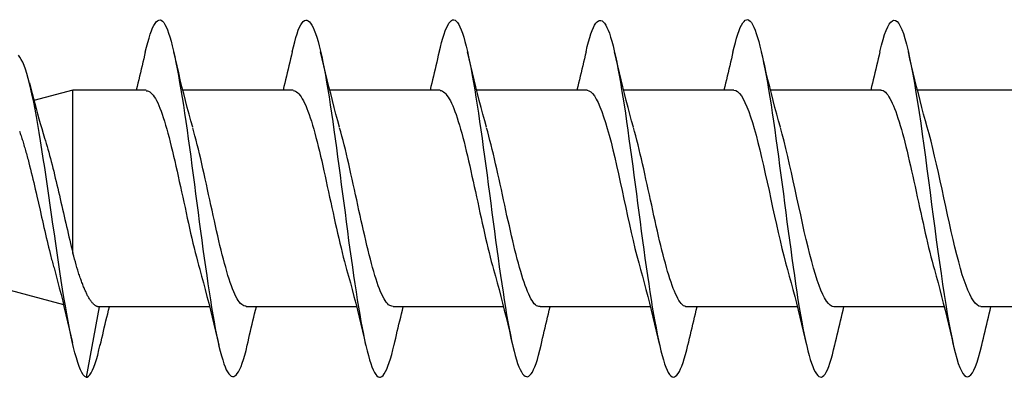
# Model space of a CAD drawing. Extents: x -10636 to -10138, y 1443 to 1540.
# Drawn here: x -10544 to -10543, y 1473 to 1473 of the extents above; entities that cross this region are included whole.
import ezdxf

# ---------------------------------------------------------------- set-up
doc = ezdxf.new("R2010")
doc.units = 0
doc.header["$LTSCALE"] = 250
doc.header["$MEASUREMENT"] = 0
doc.layers.add('2', color=2, linetype='CONTINUOUS', lineweight=25)
doc.layers.add('Visible (ANSI)', color=7, linetype='CONTINUOUS', lineweight=25)

# ---------------------------------------------------------------- blocks, each defined once
blk = doc.blocks.new('Flat Head 8x2')
at = {"layer": 'Visible (ANSI)', "color": 1}
for points in [[(15920.704, 14212.92), (15920.686, 14212.994), (15920.668, 14213.06), (15920.65, 14213.117), (15920.632, 14213.166), (15920.614, 14213.207), (15920.596, 14213.239), (15920.578, 14213.262), (15920.56, 14213.277), (15920.542, 14213.282), (15920.524, 14213.279), (15920.505, 14213.267), (15920.487, 14213.246), (15920.469, 14213.216), (15920.451, 14213.177), (15920.433, 14213.129), (15920.415, 14213.072), (15920.397, 14213.005), (15920.379, 14212.93), (15920.361, 14212.848), (15920.343, 14212.758), (15920.325, 14212.661), (15920.307, 14212.558), (15920.289, 14212.45), (15920.271, 14212.336), (15920.252, 14212.217), (15920.234, 14212.094), (15920.216, 14211.967), (15920.198, 14211.837), (15920.18, 14211.704), (15920.162, 14211.57), (15920.144, 14211.433), (15920.126, 14211.296), (15920.108, 14211.157), (15920.09, 14211.02), (15920.072, 14210.883), (15920.054, 14210.748), (15920.036, 14210.616), (15920.018, 14210.486), (15919.999, 14210.359), (15919.981, 14210.236), (15919.963, 14210.117), (15919.945, 14210.003), (15919.927, 14209.895), (15919.909, 14209.792), (15919.891, 14209.695), (15919.873, 14209.605), (15919.855, 14209.523), (15919.837, 14209.448), (15919.819, 14209.381), (15919.801, 14209.324), (15919.783, 14209.275), (15919.765, 14209.236), (15919.747, 14209.206), (15919.728, 14209.185), (15919.71, 14209.173), (15919.692, 14209.17), (15919.674, 14209.176), (15919.656, 14209.191), (15919.638, 14209.214), (15919.62, 14209.246), (15919.602, 14209.287), (15919.584, 14209.336), (15919.566, 14209.393), (15919.548, 14209.459), (15919.53, 14209.533)], [(15922.398, 14212.913), (15922.383, 14212.972), (15922.369, 14213.027), (15922.355, 14213.077), (15922.341, 14213.123), (15922.327, 14213.163), (15922.313, 14213.198), (15922.299, 14213.227), (15922.284, 14213.252), (15922.27, 14213.27), (15922.256, 14213.283), (15922.242, 14213.289), (15922.228, 14213.29), (15922.214, 14213.284), (15922.199, 14213.272), (15922.185, 14213.255), (15922.171, 14213.232), (15922.157, 14213.203), (15922.143, 14213.169), (15922.129, 14213.13), (15922.115, 14213.085), (15922.1, 14213.036), (15922.086, 14212.982), (15922.072, 14212.923), (15922.058, 14212.86), (15922.044, 14212.793), (15922.03, 14212.721), (15922.015, 14212.646), (15922.001, 14212.566), (15921.987, 14212.483), (15921.973, 14212.397), (15921.959, 14212.307), (15921.945, 14212.214), (15921.931, 14212.117), (15921.916, 14212.018), (15921.902, 14211.917), (15921.888, 14211.814), (15921.874, 14211.71), (15921.86, 14211.604), (15921.846, 14211.497), (15921.832, 14211.389), (15921.817, 14211.281), (15921.803, 14211.173), (15921.789, 14211.065), (15921.775, 14210.957), (15921.761, 14210.85), (15921.747, 14210.744), (15921.732, 14210.64), (15921.718, 14210.537), (15921.704, 14210.435), (15921.69, 14210.336), (15921.676, 14210.24), (15921.662, 14210.146), (15921.648, 14210.055), (15921.633, 14209.967), (15921.619, 14209.883), (15921.605, 14209.803), (15921.591, 14209.728), (15921.577, 14209.656), (15921.563, 14209.589), (15921.548, 14209.527), (15921.534, 14209.469), (15921.52, 14209.416), (15921.506, 14209.368), (15921.492, 14209.325), (15921.478, 14209.287), (15921.464, 14209.253), (15921.449, 14209.225), (15921.435, 14209.203), (15921.421, 14209.185), (15921.407, 14209.173), (15921.393, 14209.167), (15921.379, 14209.166), (15921.365, 14209.171), (15921.35, 14209.182), (15921.336, 14209.199), (15921.322, 14209.222), (15921.308, 14209.251), (15921.294, 14209.286), (15921.28, 14209.326), (15921.265, 14209.371), (15921.251, 14209.422), (15921.237, 14209.478), (15921.223, 14209.538)], [(15924.091, 14212.919), (15924.077, 14212.979), (15924.063, 14213.034), (15924.048, 14213.084), (15924.034, 14213.128), (15924.02, 14213.166), (15924.006, 14213.199), (15923.992, 14213.227), (15923.978, 14213.249), (15923.964, 14213.265), (15923.949, 14213.276), (15923.935, 14213.281), (15923.921, 14213.281), (15923.907, 14213.276), (15923.893, 14213.265), (15923.879, 14213.249), (15923.864, 14213.228), (15923.85, 14213.201), (15923.836, 14213.169), (15923.822, 14213.132), (15923.808, 14213.089), (15923.794, 14213.041), (15923.78, 14212.988), (15923.765, 14212.93), (15923.751, 14212.867), (15923.737, 14212.799), (15923.723, 14212.726), (15923.709, 14212.649), (15923.695, 14212.569), (15923.681, 14212.484), (15923.666, 14212.396), (15923.652, 14212.305), (15923.638, 14212.211), (15923.624, 14212.114), (15923.61, 14212.015), (15923.596, 14211.914), (15923.581, 14211.811), (15923.567, 14211.707), (15923.553, 14211.601), (15923.539, 14211.495), (15923.525, 14211.387), (15923.511, 14211.28), (15923.497, 14211.172), (15923.482, 14211.064), (15923.468, 14210.956), (15923.454, 14210.849), (15923.44, 14210.743), (15923.426, 14210.639), (15923.412, 14210.537), (15923.397, 14210.436), (15923.383, 14210.338), (15923.369, 14210.242), (15923.355, 14210.149), (15923.341, 14210.059), (15923.327, 14209.972), (15923.313, 14209.889), (15923.298, 14209.808), (15923.284, 14209.732), (15923.27, 14209.659), (15923.256, 14209.591), (15923.242, 14209.527), (15923.228, 14209.467), (15923.214, 14209.413), (15923.199, 14209.363), (15923.185, 14209.318), (15923.171, 14209.279), (15923.157, 14209.246), (15923.143, 14209.218), (15923.129, 14209.196), (15923.114, 14209.18), (15923.1, 14209.17), (15923.086, 14209.166), (15923.072, 14209.168), (15923.058, 14209.175), (15923.044, 14209.188), (15923.03, 14209.206), (15923.015, 14209.23), (15923.001, 14209.259), (15922.987, 14209.293), (15922.973, 14209.332), (15922.959, 14209.376), (15922.945, 14209.425), (15922.93, 14209.479), (15922.916, 14209.537)], [(15925.784, 14212.914), (15925.77, 14212.973), (15925.756, 14213.027), (15925.742, 14213.076), (15925.728, 14213.121), (15925.713, 14213.16), (15925.699, 14213.195), (15925.685, 14213.224), (15925.671, 14213.248), (15925.657, 14213.266), (15925.643, 14213.279), (15925.629, 14213.287), (15925.614, 14213.288), (15925.6, 14213.284), (15925.586, 14213.274), (15925.572, 14213.257), (15925.558, 14213.235), (15925.544, 14213.206), (15925.53, 14213.172), (15925.515, 14213.133), (15925.501, 14213.088), (15925.487, 14213.038), (15925.473, 14212.984), (15925.459, 14212.924), (15925.445, 14212.861), (15925.43, 14212.793), (15925.416, 14212.72), (15925.402, 14212.644), (15925.388, 14212.564), (15925.374, 14212.481), (15925.36, 14212.394), (15925.346, 14212.304), (15925.331, 14212.211), (15925.317, 14212.116), (15925.303, 14212.018), (15925.289, 14211.917), (15925.275, 14211.814), (15925.261, 14211.71), (15925.246, 14211.604), (15925.232, 14211.497), (15925.218, 14211.389), (15925.204, 14211.282), (15925.19, 14211.173), (15925.176, 14211.066), (15925.162, 14210.958), (15925.147, 14210.851), (15925.133, 14210.746), (15925.119, 14210.641), (15925.105, 14210.538), (15925.091, 14210.437), (15925.077, 14210.338), (15925.063, 14210.241), (15925.048, 14210.147), (15925.034, 14210.056), (15925.02, 14209.968), (15925.006, 14209.883), (15924.992, 14209.803), (15924.978, 14209.726), (15924.963, 14209.654), (15924.949, 14209.586), (15924.935, 14209.524), (15924.921, 14209.466), (15924.907, 14209.413), (15924.893, 14209.366), (15924.879, 14209.323), (15924.864, 14209.285), (15924.85, 14209.253), (15924.836, 14209.226), (15924.822, 14209.204), (15924.808, 14209.188), (15924.794, 14209.176), (15924.779, 14209.171), (15924.765, 14209.17), (15924.751, 14209.175), (15924.737, 14209.186), (15924.723, 14209.202), (15924.709, 14209.224), (15924.695, 14209.252), (15924.68, 14209.285), (15924.666, 14209.324), (15924.652, 14209.369), (15924.638, 14209.419), (15924.624, 14209.475), (15924.61, 14209.535)], [(15927.478, 14212.917), (15927.463, 14212.977), (15927.449, 14213.033), (15927.435, 14213.083), (15927.421, 14213.128), (15927.407, 14213.168), (15927.393, 14213.202), (15927.379, 14213.23), (15927.364, 14213.252), (15927.35, 14213.268), (15927.336, 14213.279), (15927.322, 14213.284), (15927.308, 14213.283), (15927.294, 14213.277), (15927.279, 14213.266), (15927.265, 14213.249), (15927.251, 14213.227), (15927.237, 14213.199), (15927.223, 14213.167), (15927.209, 14213.129), (15927.195, 14213.086), (15927.18, 14213.038), (15927.166, 14212.986), (15927.152, 14212.928), (15927.138, 14212.866), (15927.124, 14212.798), (15927.11, 14212.727), (15927.095, 14212.65), (15927.081, 14212.57), (15927.067, 14212.485), (15927.053, 14212.398), (15927.039, 14212.306), (15927.025, 14212.212), (15927.011, 14212.116), (15926.996, 14212.017), (15926.982, 14211.915), (15926.968, 14211.812), (15926.954, 14211.708), (15926.94, 14211.602), (15926.926, 14211.495), (15926.912, 14211.387), (15926.897, 14211.279), (15926.883, 14211.171), (15926.869, 14211.063), (15926.855, 14210.956), (15926.841, 14210.849), (15926.827, 14210.743), (15926.812, 14210.639), (15926.798, 14210.536), (15926.784, 14210.435), (15926.77, 14210.336), (15926.756, 14210.241), (15926.742, 14210.148), (15926.728, 14210.058), (15926.713, 14209.971), (15926.699, 14209.888), (15926.685, 14209.808), (15926.671, 14209.732), (15926.657, 14209.661), (15926.643, 14209.593), (15926.628, 14209.529), (15926.614, 14209.47), (15926.6, 14209.416), (15926.586, 14209.366), (15926.572, 14209.321), (15926.558, 14209.282), (15926.544, 14209.248), (15926.529, 14209.219), (15926.515, 14209.196), (15926.501, 14209.179), (15926.487, 14209.168), (15926.473, 14209.164), (15926.459, 14209.165), (15926.445, 14209.172), (15926.43, 14209.185), (15926.416, 14209.204), (15926.402, 14209.228), (15926.388, 14209.257), (15926.374, 14209.292), (15926.36, 14209.332), (15926.345, 14209.377), (15926.331, 14209.426), (15926.317, 14209.481), (15926.303, 14209.54)], [(15929.171, 14212.916), (15929.157, 14212.974), (15929.143, 14213.028), (15929.128, 14213.077), (15929.114, 14213.121), (15929.1, 14213.16), (15929.086, 14213.194), (15929.072, 14213.222), (15929.058, 14213.246), (15929.044, 14213.264), (15929.029, 14213.277), (15929.015, 14213.284), (15929.001, 14213.286), (15928.987, 14213.282), (15928.973, 14213.272), (15928.959, 14213.256), (15928.944, 14213.235), (15928.93, 14213.207), (15928.916, 14213.174), (15928.902, 14213.135), (15928.888, 14213.09), (15928.874, 14213.04), (15928.86, 14212.986), (15928.845, 14212.926), (15928.831, 14212.862), (15928.817, 14212.794), (15928.803, 14212.721), (15928.789, 14212.644), (15928.775, 14212.564), (15928.761, 14212.48), (15928.746, 14212.393), (15928.732, 14212.303), (15928.718, 14212.21), (15928.704, 14212.114), (15928.69, 14212.016), (15928.676, 14211.916), (15928.661, 14211.813), (15928.647, 14211.709), (15928.633, 14211.604), (15928.619, 14211.497), (15928.605, 14211.389), (15928.591, 14211.281), (15928.577, 14211.173), (15928.562, 14211.065), (15928.548, 14210.958), (15928.534, 14210.851), (15928.52, 14210.746), (15928.506, 14210.642), (15928.492, 14210.539), (15928.477, 14210.438), (15928.463, 14210.339), (15928.449, 14210.242), (15928.435, 14210.148), (15928.421, 14210.057), (15928.407, 14209.969), (15928.393, 14209.885), (15928.378, 14209.804), (15928.364, 14209.727), (15928.35, 14209.654), (15928.336, 14209.586), (15928.322, 14209.522), (15928.308, 14209.464), (15928.294, 14209.411), (15928.279, 14209.363), (15928.265, 14209.32), (15928.251, 14209.283), (15928.237, 14209.251), (15928.223, 14209.225), (15928.209, 14209.203), (15928.194, 14209.188), (15928.18, 14209.177), (15928.166, 14209.172), (15928.152, 14209.172), (15928.138, 14209.178), (15928.124, 14209.189), (15928.11, 14209.205), (15928.095, 14209.227), (15928.081, 14209.255), (15928.067, 14209.287), (15928.053, 14209.326), (15928.039, 14209.369), (15928.025, 14209.419), (15928.01, 14209.473), (15927.996, 14209.533)], [(15920.158, 14212.048), (15920.179, 14212.124), (15920.2, 14212.201), (15920.221, 14212.278), (15920.241, 14212.357), (15920.261, 14212.436), (15920.281, 14212.516), (15920.3, 14212.596), (15920.32, 14212.677), (15920.339, 14212.758), (15920.358, 14212.839), (15920.376, 14212.92)], [(15920.704, 14212.92), (15920.714, 14212.879), (15920.723, 14212.839), (15920.732, 14212.799), (15920.742, 14212.758), (15920.751, 14212.718), (15920.761, 14212.677), (15920.77, 14212.637), (15920.78, 14212.597), (15920.79, 14212.557), (15920.799, 14212.517), (15920.809, 14212.477)], [(15921.851, 14212.048), (15921.872, 14212.124), (15921.893, 14212.201), (15921.914, 14212.278), (15921.934, 14212.357), (15921.954, 14212.436), (15921.974, 14212.516), (15921.994, 14212.596), (15922.013, 14212.677), (15922.032, 14212.758), (15922.051, 14212.839), (15922.07, 14212.92)], [(15922.398, 14212.92), (15922.407, 14212.879), (15922.416, 14212.839), (15922.426, 14212.799), (15922.435, 14212.758), (15922.444, 14212.718), (15922.454, 14212.677), (15922.464, 14212.637), (15922.473, 14212.597), (15922.483, 14212.557), (15922.493, 14212.517), (15922.502, 14212.477)], [(15923.544, 14212.048), (15923.566, 14212.124), (15923.587, 14212.201), (15923.607, 14212.278), (15923.628, 14212.357), (15923.648, 14212.436), (15923.668, 14212.516), (15923.687, 14212.596), (15923.706, 14212.677), (15923.725, 14212.758), (15923.744, 14212.839), (15923.763, 14212.92)], [(15924.091, 14212.92), (15924.1, 14212.879), (15924.109, 14212.839), (15924.119, 14212.799), (15924.128, 14212.758), (15924.138, 14212.718), (15924.147, 14212.677), (15924.157, 14212.637), (15924.167, 14212.597), (15924.176, 14212.557), (15924.186, 14212.517), (15924.196, 14212.477)], [(15925.238, 14212.048), (15925.259, 14212.124), (15925.28, 14212.201), (15925.301, 14212.278), (15925.321, 14212.357), (15925.341, 14212.436), (15925.361, 14212.516), (15925.38, 14212.596), (15925.4, 14212.677), (15925.419, 14212.758), (15925.438, 14212.839), (15925.456, 14212.92)], [(15925.784, 14212.92), (15925.794, 14212.879), (15925.803, 14212.839), (15925.812, 14212.799), (15925.822, 14212.758), (15925.831, 14212.718), (15925.841, 14212.677), (15925.85, 14212.637), (15925.86, 14212.597), (15925.87, 14212.557), (15925.879, 14212.517), (15925.889, 14212.477)], [(15926.931, 14212.048), (15926.952, 14212.124), (15926.973, 14212.201), (15926.994, 14212.278), (15927.014, 14212.357), (15927.034, 14212.436), (15927.054, 14212.516), (15927.074, 14212.596), (15927.093, 14212.677), (15927.112, 14212.758), (15927.131, 14212.839), (15927.15, 14212.92)], [(15927.478, 14212.92), (15927.487, 14212.879), (15927.496, 14212.839), (15927.506, 14212.799), (15927.515, 14212.758), (15927.524, 14212.718), (15927.534, 14212.677), (15927.544, 14212.637), (15927.553, 14212.597), (15927.563, 14212.557), (15927.573, 14212.517), (15927.582, 14212.477)], [(15928.624, 14212.048), (15928.646, 14212.124), (15928.667, 14212.201), (15928.687, 14212.278), (15928.708, 14212.357), (15928.728, 14212.436), (15928.748, 14212.516), (15928.767, 14212.596), (15928.786, 14212.677), (15928.805, 14212.758), (15928.824, 14212.839), (15928.843, 14212.92)], [(15929.171, 14212.92), (15929.18, 14212.879), (15929.189, 14212.839), (15929.199, 14212.799), (15929.208, 14212.758), (15929.218, 14212.718), (15929.227, 14212.677), (15929.237, 14212.637), (15929.247, 14212.597), (15929.256, 14212.557), (15929.266, 14212.517), (15929.276, 14212.477)], [(15929.854, 14209.163), (15929.869, 14209.174), (15929.885, 14209.192), (15929.901, 14209.218), (15929.917, 14209.25), (15929.933, 14209.289), (15929.949, 14209.335), (15929.965, 14209.387), (15929.981, 14209.444), (15929.997, 14209.507), (15930.012, 14209.576), (15930.028, 14209.649), (15930.044, 14209.727), (15930.06, 14209.81), (15930.076, 14209.897), (15930.092, 14209.988), (15930.108, 14210.082), (15930.124, 14210.18), (15930.139, 14210.281), (15930.155, 14210.385), (15930.171, 14210.491), (15930.187, 14210.599), (15930.203, 14210.708), (15930.219, 14210.818), (15930.235, 14210.929), (15930.251, 14211.04), (15930.266, 14211.15), (15930.282, 14211.26), (15930.298, 14211.37), (15930.314, 14211.478), (15930.33, 14211.584), (15930.346, 14211.689), (15930.362, 14211.791), (15930.378, 14211.891), (15930.393, 14211.987), (15930.409, 14212.081), (15930.425, 14212.171), (15930.441, 14212.256), (15930.457, 14212.338), (15930.473, 14212.414), (15930.489, 14212.486), (15930.505, 14212.552), (15930.52, 14212.612), (15930.536, 14212.667), (15930.552, 14212.717), (15930.568, 14212.761), (15930.584, 14212.799), (15930.6, 14212.831), (15930.616, 14212.858), (15930.632, 14212.88)], [(15930.506, 14212.559), (15930.491, 14212.499), (15930.476, 14212.439), (15930.461, 14212.38), (15930.445, 14212.321), (15930.429, 14212.263), (15930.413, 14212.204), (15930.397, 14212.147), (15930.381, 14212.09), (15930.365, 14212.034), (15930.348, 14211.978), (15930.331, 14211.923), (15930.321, 14211.892), (15930.312, 14211.86), (15930.302, 14211.827), (15930.293, 14211.794), (15930.283, 14211.759), (15930.274, 14211.724), (15930.264, 14211.689), (15930.255, 14211.652), (15930.245, 14211.615), (15930.236, 14211.578), (15930.226, 14211.54), (15930.217, 14211.501), (15930.208, 14211.462), (15930.198, 14211.423), (15930.189, 14211.384), (15930.18, 14211.344), (15930.17, 14211.304), (15930.161, 14211.264), (15930.152, 14211.224), (15930.143, 14211.183), (15930.133, 14211.143), (15930.124, 14211.103), (15930.115, 14211.062), (15930.106, 14211.022), (15930.097, 14210.982), (15930.088, 14210.942), (15930.078, 14210.902), (15930.069, 14210.863), (15930.06, 14210.823), (15930.051, 14210.785), (15930.042, 14210.746), (15930.033, 14210.708), (15930.024, 14210.671), (15930.015, 14210.634), (15930.006, 14210.597), (15930.006, 14212.477)], [(15918.999, 14212.477), (15920.271, 14212.477)], [(15920.693, 14212.477), (15920.68, 14212.476), (15920.666, 14212.471), (15920.653, 14212.463), (15920.64, 14212.452), (15920.627, 14212.438), (15920.614, 14212.421), (15920.601, 14212.401), (15920.588, 14212.379), (15920.575, 14212.354), (15920.562, 14212.326), (15920.548, 14212.296), (15920.535, 14212.264), (15920.522, 14212.229), (15920.509, 14212.192), (15920.496, 14212.152), (15920.483, 14212.111), (15920.47, 14212.068), (15920.457, 14212.023), (15920.444, 14211.976), (15920.43, 14211.927), (15920.417, 14211.877), (15920.404, 14211.825), (15920.391, 14211.771), (15920.378, 14211.716), (15920.365, 14211.66), (15920.352, 14211.603), (15920.339, 14211.544), (15920.326, 14211.485), (15920.312, 14211.426), (15920.299, 14211.366), (15920.286, 14211.305), (15920.273, 14211.245), (15920.26, 14211.184), (15920.247, 14211.124), (15920.234, 14211.063), (15920.221, 14211.004), (15920.207, 14210.944), (15920.194, 14210.885), (15920.181, 14210.828), (15920.168, 14210.77), (15920.155, 14210.714), (15920.142, 14210.659), (15920.129, 14210.606), (15920.116, 14210.554), (15920.103, 14210.503), (15920.089, 14210.454), (15920.076, 14210.407)], [(15920.693, 14212.477), (15921.965, 14212.477)], [(15922.386, 14212.477), (15922.365, 14212.472), (15922.344, 14212.459), (15922.322, 14212.438), (15922.301, 14212.41), (15922.28, 14212.375), (15922.259, 14212.333), (15922.237, 14212.284), (15922.216, 14212.23), (15922.195, 14212.169), (15922.173, 14212.103), (15922.152, 14212.032), (15922.131, 14211.955), (15922.11, 14211.874), (15922.088, 14211.789), (15922.067, 14211.7), (15922.046, 14211.607), (15922.025, 14211.512), (15922.003, 14211.415), (15921.982, 14211.318), (15921.961, 14211.22), (15921.94, 14211.121), (15921.918, 14211.024), (15921.897, 14210.928), (15921.876, 14210.833), (15921.855, 14210.741), (15921.833, 14210.651), (15921.812, 14210.565), (15921.791, 14210.483), (15921.77, 14210.406)], [(15922.386, 14212.477), (15923.658, 14212.477)], [(15924.079, 14212.476), (15924.058, 14212.47), (15924.037, 14212.457), (15924.016, 14212.437), (15923.994, 14212.409), (15923.973, 14212.374), (15923.952, 14212.332), (15923.931, 14212.284), (15923.909, 14212.23), (15923.888, 14212.17), (15923.867, 14212.104), (15923.846, 14212.033), (15923.824, 14211.957), (15923.803, 14211.875), (15923.782, 14211.789), (15923.761, 14211.7), (15923.739, 14211.607), (15923.718, 14211.512), (15923.697, 14211.415), (15923.676, 14211.318), (15923.654, 14211.219), (15923.633, 14211.121), (15923.612, 14211.023), (15923.591, 14210.927), (15923.569, 14210.832), (15923.548, 14210.74), (15923.527, 14210.65), (15923.506, 14210.564), (15923.484, 14210.483), (15923.463, 14210.405)], [(15924.079, 14212.477), (15925.351, 14212.477)], [(15925.773, 14212.473), (15925.76, 14212.471), (15925.746, 14212.466), (15925.733, 14212.457), (15925.72, 14212.447), (15925.707, 14212.433), (15925.694, 14212.416), (15925.681, 14212.397), (15925.668, 14212.376), (15925.655, 14212.352), (15925.642, 14212.325), (15925.628, 14212.296), (15925.615, 14212.264), (15925.602, 14212.23), (15925.589, 14212.194), (15925.576, 14212.156), (15925.563, 14212.115), (15925.55, 14212.072), (15925.537, 14212.027), (15925.524, 14211.98), (15925.51, 14211.93), (15925.497, 14211.879), (15925.484, 14211.826), (15925.471, 14211.772), (15925.458, 14211.717), (15925.445, 14211.66), (15925.432, 14211.603), (15925.419, 14211.544), (15925.406, 14211.485), (15925.392, 14211.425), (15925.379, 14211.365), (15925.366, 14211.305), (15925.353, 14211.244), (15925.34, 14211.183), (15925.327, 14211.122), (15925.314, 14211.062), (15925.301, 14211.002), (15925.287, 14210.942), (15925.274, 14210.883), (15925.261, 14210.825), (15925.248, 14210.768), (15925.235, 14210.712), (15925.222, 14210.657), (15925.209, 14210.603), (15925.196, 14210.551), (15925.183, 14210.501), (15925.169, 14210.452), (15925.156, 14210.405)], [(15925.773, 14212.477), (15927.045, 14212.477)], [(15927.466, 14212.471), (15927.453, 14212.469), (15927.44, 14212.464), (15927.427, 14212.456), (15927.414, 14212.445), (15927.4, 14212.432), (15927.387, 14212.416), (15927.374, 14212.398), (15927.361, 14212.377), (15927.348, 14212.353), (15927.335, 14212.327), (15927.322, 14212.298), (15927.309, 14212.266), (15927.296, 14212.233), (15927.282, 14212.196), (15927.269, 14212.158), (15927.256, 14212.117), (15927.243, 14212.073), (15927.23, 14212.027), (15927.217, 14211.98), (15927.204, 14211.93), (15927.191, 14211.879), (15927.178, 14211.826), (15927.164, 14211.772), (15927.151, 14211.716), (15927.138, 14211.66), (15927.125, 14211.602), (15927.112, 14211.544), (15927.099, 14211.484), (15927.086, 14211.425), (15927.073, 14211.364), (15927.059, 14211.304), (15927.046, 14211.243), (15927.033, 14211.182), (15927.02, 14211.122), (15927.007, 14211.061), (15926.994, 14211.001), (15926.981, 14210.942), (15926.968, 14210.883), (15926.955, 14210.825), (15926.941, 14210.768), (15926.928, 14210.712), (15926.915, 14210.657), (15926.902, 14210.603), (15926.889, 14210.551), (15926.876, 14210.501), (15926.863, 14210.453), (15926.85, 14210.406)], [(15927.466, 14212.477), (15928.738, 14212.477)], [(15929.159, 14212.469), (15929.146, 14212.467), (15929.133, 14212.463), (15929.12, 14212.456), (15929.107, 14212.446), (15929.094, 14212.433), (15929.081, 14212.418), (15929.068, 14212.4), (15929.054, 14212.379), (15929.041, 14212.355), (15929.028, 14212.329), (15929.015, 14212.3), (15929.002, 14212.269), (15928.989, 14212.235), (15928.976, 14212.198), (15928.963, 14212.159), (15928.95, 14212.117), (15928.936, 14212.073), (15928.923, 14212.027), (15928.91, 14211.979), (15928.897, 14211.929), (15928.884, 14211.878), (15928.871, 14211.825), (15928.858, 14211.771), (15928.845, 14211.715), (15928.832, 14211.659), (15928.818, 14211.601), (15928.805, 14211.543), (15928.792, 14211.483), (15928.779, 14211.424), (15928.766, 14211.363), (15928.753, 14211.303), (15928.74, 14211.242), (15928.727, 14211.182), (15928.713, 14211.121), (15928.7, 14211.061), (15928.687, 14211.001), (15928.674, 14210.941), (15928.661, 14210.883), (15928.648, 14210.825), (15928.635, 14210.768), (15928.622, 14210.712), (15928.609, 14210.657), (15928.595, 14210.604), (15928.582, 14210.552), (15928.569, 14210.502), (15928.556, 14210.455), (15928.543, 14210.409)], [(15929.159, 14212.477), (15930.006, 14212.477), (15930.455, 14212.357)], [(15930.622, 14212.004), (15930.617, 14211.99), (15930.612, 14211.977), (15930.608, 14211.963), (15930.603, 14211.949), (15930.598, 14211.935), (15930.593, 14211.92), (15930.589, 14211.906), (15930.584, 14211.891), (15930.579, 14211.875), (15930.574, 14211.86), (15930.57, 14211.844), (15930.565, 14211.828), (15930.56, 14211.812), (15930.555, 14211.796), (15930.551, 14211.779), (15930.546, 14211.762), (15930.541, 14211.745), (15930.537, 14211.728), (15930.532, 14211.71), (15930.527, 14211.693), (15930.522, 14211.675), (15930.513, 14211.639), (15930.504, 14211.602), (15930.494, 14211.565), (15930.485, 14211.527), (15930.476, 14211.489), (15930.467, 14211.451), (15930.457, 14211.412), (15930.448, 14211.372), (15930.439, 14211.333), (15930.43, 14211.293), (15930.421, 14211.253), (15930.402, 14211.172), (15930.384, 14211.092), (15930.366, 14211.012), (15930.357, 14210.972), (15930.348, 14210.932), (15930.339, 14210.893), (15930.33, 14210.854), (15930.321, 14210.815), (15930.312, 14210.777), (15930.303, 14210.739), (15930.294, 14210.701), (15930.285, 14210.665), (15930.276, 14210.628), (15930.267, 14210.593), (15930.258, 14210.558), (15930.254, 14210.541), (15930.25, 14210.524), (15930.245, 14210.507), (15930.241, 14210.49), (15930.236, 14210.474), (15930.232, 14210.458), (15930.228, 14210.442), (15930.223, 14210.426), (15930.202, 14210.351), (15930.182, 14210.274), (15930.162, 14210.197), (15930.142, 14210.119), (15930.123, 14210.041), (15930.104, 14209.962), (15930.085, 14209.883), (15930.066, 14209.803), (15930.047, 14209.723), (15930.029, 14209.643), (15930.011, 14209.563)], [(15919.541, 14209.98), (15919.562, 14209.985), (15919.584, 14209.998), (15919.605, 14210.018), (15919.626, 14210.046), (15919.647, 14210.08), (15919.669, 14210.121), (15919.69, 14210.168), (15919.711, 14210.222), (15919.732, 14210.282), (15919.754, 14210.347), (15919.775, 14210.418), (15919.796, 14210.495), (15919.818, 14210.577), (15919.839, 14210.664), (15919.86, 14210.753), (15919.881, 14210.846), (15919.903, 14210.941), (15919.924, 14211.038), (15919.945, 14211.135), (15919.966, 14211.234), (15919.988, 14211.332), (15920.009, 14211.43), (15920.03, 14211.527), (15920.051, 14211.621), (15920.073, 14211.714), (15920.094, 14211.803), (15920.115, 14211.889), (15920.136, 14211.971), (15920.158, 14212.048)], [(15921.235, 14209.976), (15921.256, 14209.981), (15921.277, 14209.994), (15921.298, 14210.015), (15921.32, 14210.043), (15921.341, 14210.078), (15921.362, 14210.12), (15921.383, 14210.169), (15921.405, 14210.223), (15921.426, 14210.284), (15921.447, 14210.35), (15921.468, 14210.421), (15921.49, 14210.498), (15921.511, 14210.579), (15921.532, 14210.664), (15921.553, 14210.753), (15921.575, 14210.846), (15921.596, 14210.941), (15921.617, 14211.037), (15921.638, 14211.135), (15921.66, 14211.233), (15921.681, 14211.331), (15921.702, 14211.429), (15921.723, 14211.525), (15921.745, 14211.62), (15921.766, 14211.712), (15921.787, 14211.802), (15921.808, 14211.888), (15921.83, 14211.97), (15921.851, 14212.047)], [(15922.928, 14209.976), (15922.941, 14209.977), (15922.954, 14209.982), (15922.967, 14209.989), (15922.98, 14210), (15922.993, 14210.014), (15923.007, 14210.031), (15923.02, 14210.051), (15923.033, 14210.073), (15923.046, 14210.099), (15923.059, 14210.126), (15923.072, 14210.156), (15923.085, 14210.189), (15923.098, 14210.224), (15923.111, 14210.261), (15923.125, 14210.301), (15923.138, 14210.342), (15923.151, 14210.385), (15923.164, 14210.431), (15923.177, 14210.478), (15923.19, 14210.526), (15923.203, 14210.577), (15923.216, 14210.629), (15923.23, 14210.682), (15923.243, 14210.737), (15923.256, 14210.793), (15923.269, 14210.85), (15923.282, 14210.908), (15923.295, 14210.968), (15923.308, 14211.027), (15923.321, 14211.087), (15923.334, 14211.148), (15923.348, 14211.208), (15923.361, 14211.269), (15923.374, 14211.329), (15923.387, 14211.389), (15923.4, 14211.449), (15923.413, 14211.509), (15923.426, 14211.567), (15923.439, 14211.625), (15923.452, 14211.682), (15923.466, 14211.738), (15923.479, 14211.793), (15923.492, 14211.847), (15923.505, 14211.899), (15923.518, 14211.949), (15923.531, 14211.999), (15923.544, 14212.046)], [(15924.621, 14209.978), (15924.634, 14209.979), (15924.647, 14209.982), (15924.661, 14209.989), (15924.674, 14209.999), (15924.687, 14210.012), (15924.7, 14210.029), (15924.713, 14210.048), (15924.726, 14210.07), (15924.739, 14210.096), (15924.752, 14210.123), (15924.765, 14210.154), (15924.779, 14210.187), (15924.792, 14210.222), (15924.805, 14210.26), (15924.818, 14210.3), (15924.831, 14210.342), (15924.844, 14210.385), (15924.857, 14210.431), (15924.87, 14210.479), (15924.883, 14210.528), (15924.897, 14210.579), (15924.91, 14210.631), (15924.923, 14210.684), (15924.936, 14210.739), (15924.949, 14210.795), (15924.962, 14210.852), (15924.975, 14210.91), (15924.988, 14210.969), (15925.002, 14211.028), (15925.015, 14211.088), (15925.028, 14211.148), (15925.041, 14211.209), (15925.054, 14211.27), (15925.067, 14211.33), (15925.08, 14211.39), (15925.093, 14211.45), (15925.106, 14211.509), (15925.12, 14211.567), (15925.133, 14211.625), (15925.146, 14211.682), (15925.159, 14211.737), (15925.172, 14211.792), (15925.185, 14211.845), (15925.198, 14211.897), (15925.211, 14211.947), (15925.224, 14211.996), (15925.238, 14212.043)], [(15926.315, 14209.981), (15926.328, 14209.982), (15926.341, 14209.986), (15926.354, 14209.992), (15926.367, 14210.001), (15926.38, 14210.014), (15926.393, 14210.029), (15926.406, 14210.048), (15926.419, 14210.069), (15926.433, 14210.094), (15926.446, 14210.121), (15926.459, 14210.151), (15926.472, 14210.184), (15926.485, 14210.219), (15926.498, 14210.257), (15926.511, 14210.297), (15926.524, 14210.339), (15926.537, 14210.383), (15926.551, 14210.429), (15926.564, 14210.477), (15926.577, 14210.527), (15926.59, 14210.578), (15926.603, 14210.631), (15926.616, 14210.684), (15926.629, 14210.74), (15926.642, 14210.796), (15926.656, 14210.853), (15926.669, 14210.911), (15926.682, 14210.97), (15926.695, 14211.029), (15926.708, 14211.089), (15926.721, 14211.149), (15926.734, 14211.21), (15926.747, 14211.27), (15926.76, 14211.331), (15926.774, 14211.391), (15926.787, 14211.451), (15926.8, 14211.51), (15926.813, 14211.569), (15926.826, 14211.626), (15926.839, 14211.683), (15926.852, 14211.738), (15926.865, 14211.793), (15926.878, 14211.845), (15926.892, 14211.897), (15926.905, 14211.947), (15926.918, 14211.995), (15926.931, 14212.042)], [(15928.008, 14209.984), (15928.021, 14209.985), (15928.034, 14209.988), (15928.047, 14209.995), (15928.06, 14210.004), (15928.073, 14210.016), (15928.087, 14210.032), (15928.1, 14210.05), (15928.113, 14210.07), (15928.126, 14210.094), (15928.139, 14210.121), (15928.152, 14210.15), (15928.165, 14210.183), (15928.178, 14210.218), (15928.191, 14210.255), (15928.205, 14210.295), (15928.218, 14210.337), (15928.231, 14210.382), (15928.244, 14210.428), (15928.257, 14210.476), (15928.27, 14210.525), (15928.283, 14210.577), (15928.296, 14210.63), (15928.31, 14210.684), (15928.323, 14210.739), (15928.336, 14210.796), (15928.349, 14210.853), (15928.362, 14210.911), (15928.375, 14210.97), (15928.388, 14211.03), (15928.401, 14211.09), (15928.414, 14211.15), (15928.428, 14211.21), (15928.441, 14211.271), (15928.454, 14211.331), (15928.467, 14211.392), (15928.48, 14211.452), (15928.493, 14211.511), (15928.506, 14211.57), (15928.519, 14211.628), (15928.532, 14211.684), (15928.546, 14211.74), (15928.559, 14211.794), (15928.572, 14211.847), (15928.585, 14211.898), (15928.598, 14211.948), (15928.611, 14211.996), (15928.624, 14212.042)], [(15931.463, 14210.366), (15930.114, 14210.004)], [(15929.701, 14209.975), (15929.706, 14209.976), (15929.711, 14209.976), (15929.716, 14209.977), (15929.72, 14209.978), (15929.725, 14209.98), (15929.73, 14209.981), (15929.735, 14209.984), (15929.739, 14209.986), (15929.744, 14209.989), (15929.749, 14209.992), (15929.754, 14209.996), (15929.758, 14209.999), (15929.763, 14210.003), (15929.768, 14210.008), (15929.773, 14210.013), (15929.777, 14210.018), (15929.782, 14210.023), (15929.787, 14210.029), (15929.792, 14210.035), (15929.796, 14210.041), (15929.801, 14210.048), (15929.806, 14210.055), (15929.811, 14210.062), (15929.815, 14210.07), (15929.82, 14210.078), (15929.825, 14210.086), (15929.83, 14210.095), (15929.835, 14210.104), (15929.839, 14210.113), (15929.844, 14210.122), (15929.849, 14210.132), (15929.854, 14210.142), (15929.858, 14210.152), (15929.863, 14210.163), (15929.868, 14210.174), (15929.873, 14210.185), (15929.877, 14210.196), (15929.882, 14210.208), (15929.887, 14210.22), (15929.892, 14210.232), (15929.896, 14210.245), (15929.901, 14210.258), (15929.906, 14210.271), (15929.911, 14210.284), (15929.915, 14210.297), (15929.92, 14210.311), (15929.925, 14210.325), (15929.93, 14210.34), (15929.935, 14210.354), (15929.939, 14210.369), (15929.944, 14210.384), (15929.949, 14210.399), (15929.958, 14210.43), (15929.968, 14210.462), (15929.977, 14210.495), (15929.987, 14210.528), (15929.996, 14210.562), (15930.006, 14210.597)], [(15920.076, 14210.405), (15920.055, 14210.329), (15920.034, 14210.252), (15920.013, 14210.175), (15919.993, 14210.096), (15919.973, 14210.017), (15919.953, 14209.937), (15919.933, 14209.857), (15919.914, 14209.776), (15919.895, 14209.695), (15919.876, 14209.614), (15919.858, 14209.533)], [(15921.77, 14210.405), (15921.748, 14210.329), (15921.727, 14210.252), (15921.707, 14210.175), (15921.686, 14210.096), (15921.666, 14210.017), (15921.646, 14209.937), (15921.627, 14209.857), (15921.607, 14209.776), (15921.588, 14209.695), (15921.57, 14209.614), (15921.551, 14209.533)], [(15923.463, 14210.405), (15923.442, 14210.329), (15923.421, 14210.252), (15923.4, 14210.175), (15923.38, 14210.096), (15923.359, 14210.017), (15923.34, 14209.937), (15923.32, 14209.857), (15923.301, 14209.776), (15923.282, 14209.695), (15923.263, 14209.614), (15923.244, 14209.533)], [(15925.156, 14210.405), (15925.135, 14210.329), (15925.114, 14210.252), (15925.093, 14210.175), (15925.073, 14210.096), (15925.053, 14210.017), (15925.033, 14209.937), (15925.013, 14209.857), (15924.994, 14209.776), (15924.975, 14209.695), (15924.956, 14209.614), (15924.938, 14209.533)], [(15926.85, 14210.405), (15926.828, 14210.329), (15926.807, 14210.252), (15926.787, 14210.175), (15926.766, 14210.096), (15926.746, 14210.017), (15926.726, 14209.937), (15926.707, 14209.857), (15926.687, 14209.776), (15926.668, 14209.695), (15926.65, 14209.614), (15926.631, 14209.533)], [(15928.543, 14210.405), (15928.522, 14210.329), (15928.501, 14210.252), (15928.48, 14210.175), (15928.46, 14210.096), (15928.439, 14210.017), (15928.42, 14209.937), (15928.4, 14209.857), (15928.381, 14209.776), (15928.362, 14209.695), (15928.343, 14209.614), (15928.324, 14209.533)], [(15918.269, 14209.975), (15919.541, 14209.975)], [(15919.53, 14209.533), (15919.52, 14209.573), (15919.511, 14209.614), (15919.502, 14209.654), (15919.492, 14209.695), (15919.483, 14209.735), (15919.473, 14209.775), (15919.464, 14209.816), (15919.454, 14209.856), (15919.444, 14209.896), (15919.435, 14209.936), (15919.425, 14209.975)], [(15919.962, 14209.975), (15921.235, 14209.975)], [(15921.223, 14209.533), (15921.214, 14209.573), (15921.204, 14209.614), (15921.195, 14209.654), (15921.186, 14209.695), (15921.176, 14209.735), (15921.167, 14209.775), (15921.157, 14209.816), (15921.147, 14209.856), (15921.138, 14209.896), (15921.128, 14209.936), (15921.118, 14209.975)], [(15921.656, 14209.975), (15922.928, 14209.975)], [(15922.916, 14209.533), (15922.907, 14209.573), (15922.898, 14209.614), (15922.888, 14209.654), (15922.879, 14209.695), (15922.869, 14209.735), (15922.86, 14209.775), (15922.85, 14209.816), (15922.841, 14209.856), (15922.831, 14209.896), (15922.821, 14209.936), (15922.811, 14209.975)], [(15923.349, 14209.975), (15924.621, 14209.975)], [(15924.61, 14209.533), (15924.6, 14209.573), (15924.591, 14209.614), (15924.582, 14209.654), (15924.572, 14209.695), (15924.563, 14209.735), (15924.553, 14209.775), (15924.544, 14209.816), (15924.534, 14209.856), (15924.524, 14209.896), (15924.515, 14209.936), (15924.505, 14209.975)], [(15925.042, 14209.975), (15926.315, 14209.975)], [(15926.303, 14209.533), (15926.294, 14209.573), (15926.284, 14209.614), (15926.275, 14209.654), (15926.266, 14209.695), (15926.256, 14209.735), (15926.247, 14209.775), (15926.237, 14209.816), (15926.227, 14209.856), (15926.218, 14209.896), (15926.208, 14209.936), (15926.198, 14209.975)], [(15926.736, 14209.975), (15928.008, 14209.975)], [(15927.996, 14209.533), (15927.987, 14209.573), (15927.978, 14209.614), (15927.968, 14209.654), (15927.959, 14209.695), (15927.949, 14209.735), (15927.94, 14209.775), (15927.93, 14209.816), (15927.921, 14209.856), (15927.911, 14209.896), (15927.901, 14209.936), (15927.891, 14209.975)], [(15928.429, 14209.975), (15929.701, 14209.975), (15929.854, 14209.163), (15929.839, 14209.166), (15929.824, 14209.176), (15929.809, 14209.193), (15929.794, 14209.216), (15929.779, 14209.245), (15929.764, 14209.28), (15929.749, 14209.321), (15929.734, 14209.368), (15929.719, 14209.42), (15929.705, 14209.478), (15929.69, 14209.54)], [(15929.69, 14209.533), (15929.68, 14209.573), (15929.671, 14209.614), (15929.662, 14209.654), (15929.652, 14209.695), (15929.643, 14209.735), (15929.633, 14209.775), (15929.624, 14209.816), (15929.614, 14209.856), (15929.604, 14209.896), (15929.595, 14209.936), (15929.585, 14209.975)]]:
    blk.add_lwpolyline(points, dxfattribs=at)

msp = doc.modelspace()

# ---------------------------------------------------------------- block references
at = {"layer": '2', "color": 1, "xscale": -0.03937, "yscale": 0.03937, "zscale": 0.03937}
msp.add_blockref('Flat Head 8x2', (-9916.62087, 913.45341), dxfattribs=at)

doc.saveas('drawing.dxf')
